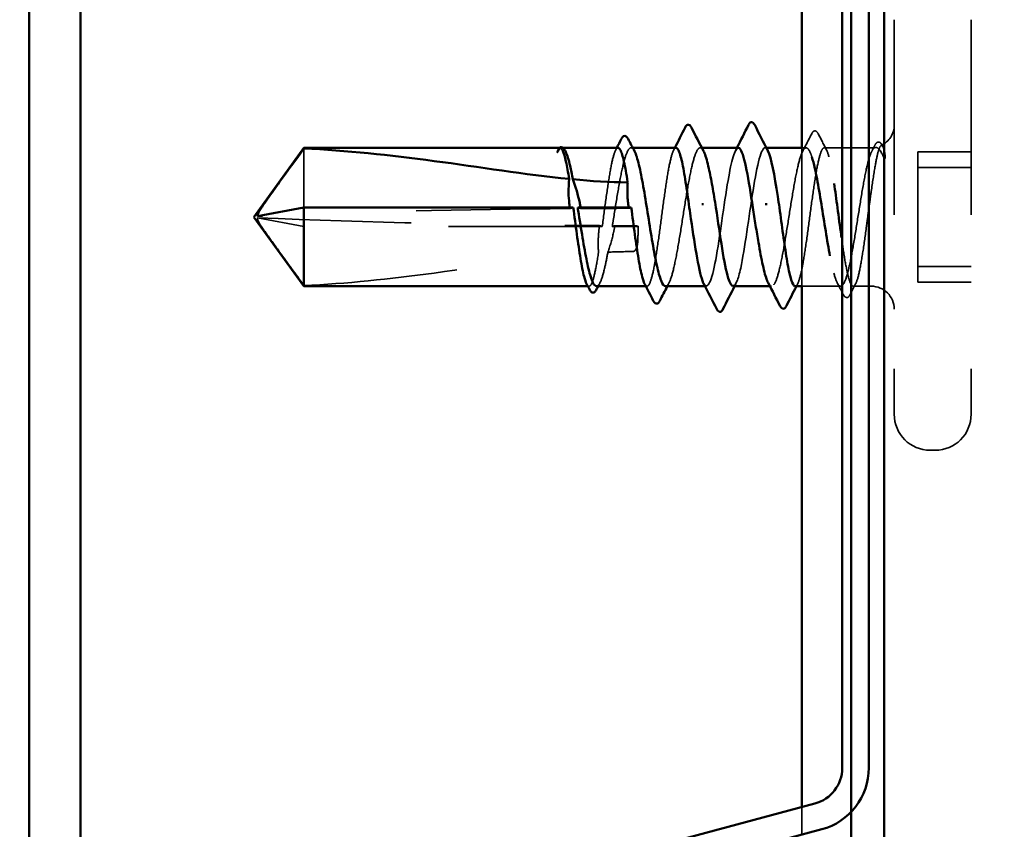
# Model space of a CAD drawing. Units: inches. Extents: x 0.6 to 33.4, y 0.6 to 21.4.
# Drawn here: x 15.2 to 15.9, y 8.1 to 8.6 of the extents above; entities that cross this region are included whole.
import ezdxf

# ---------------------------------------------------------------- set-up
doc = ezdxf.new("R2010")
doc.units = ezdxf.units.IN
doc.header["$LTSCALE"] = 2
doc.header["$MEASUREMENT"] = 0
doc.linetypes.add('DASHED', pattern=[0.2067, 0.1654, -0.0413])
for name, color, linetype, lineweight in [('Hidden (ANSI)', 7, 'DASHED', 35), ('Symbol (ANSI)', 7, 'Continuous', 25), ('Visible (ANSI)', 7, 'Continuous', 50)]:
    doc.layers.add(name, color=color, linetype=linetype, lineweight=lineweight)
doc.styles.add('Note Text (ANSI)', font='tahoma.ttf')
doc.dimstyles.new('Default (ANSI)$7', dxfattribs={"dimscale": 2, "dimtxt": 0.12, "dimasz": 0.098425, "dimexe": 0.125, "dimexo": 0.0625, "dimgap": 0.031496, "dimtad": 0, "dimtih": 1, "dimtoh": 1, "dimrnd": 1e-08, "dimzin": 4, "dimdsep": 46, "dimtxsty": 'Note Text (ANSI)', "dimcen": 0.09, "dimdle": 0.393701, "dimclrd": 256, "dimclre": 256, "dimclrt": 256, "dimadec": 0, "dimazin": 1, "dimtfac": 1, "dimtofl": 0, "dimtmove": 0, "dimatfit": 3, "dimfxl": 1, "dimtolj": 1, "dimtzin": 4, "dimlwd": -1, "dimlwe": -1, "dimarcsym": 0})

msp = doc.modelspace()

# ---------------------------------------------------------------- linework, layer by layer
at = {"layer": 'Hidden (ANSI)', "ltscale": 0.383859}
for p, q in [((15.796352, 8.604956), (15.796352, 8.34829)), ((15.846352, 8.604956), (15.846352, 8.34829))]:
    msp.add_line(p, q, dxfattribs=at)
at = {"layer": 'Hidden (ANSI)', "ltscale": 0.055243}
msp.add_line((15.412352, 8.521161), (15.412352, 8.482726), dxfattribs=at)
at = {"layer": 'Hidden (ANSI)', "ltscale": 0.000590065}
msp.add_line((15.580929, 8.521623), (15.580205, 8.521623), dxfattribs=at)
at = {"layer": 'Hidden (ANSI)', "ltscale": 0.000951515}
msp.add_line((15.626251, 8.521623), (15.625147, 8.521623), dxfattribs=at)
at = {"layer": 'Hidden (ANSI)', "ltscale": 0.000951449}
msp.add_line((15.671193, 8.521623), (15.670089, 8.521623), dxfattribs=at)
at = {"layer": 'Hidden (ANSI)', "ltscale": 0.000794323}
for p, q in [((15.713186, 8.521623), (15.712247, 8.521623)), ((15.674247, 8.431623), (15.673308, 8.431623))]:
    msp.add_line(p, q, dxfattribs=at)
at = {"layer": 'Hidden (ANSI)', "color": 5, "ltscale": 0.085611, "true_color": 0x0000ff}
msp.add_line((15.736285, 8.431623), (15.736285, 8.521623), dxfattribs=at)
at = {"layer": 'Hidden (ANSI)', "ltscale": 0.002435}
msp.add_line((15.739032, 8.521623), (15.73637, 8.521623), dxfattribs=at)
at = {"layer": 'Hidden (ANSI)', "ltscale": 0.029}
msp.add_line((15.781352, 8.521623), (15.750795, 8.521623), dxfattribs=at)
at = {"layer": 'Hidden (ANSI)', "ltscale": 0.032915}
for p, q in [((15.846352, 8.51905), (15.811685, 8.51905)), ((15.846352, 8.508833), (15.811685, 8.508833)), ((15.846352, 8.444413), (15.811685, 8.444413)), ((15.846352, 8.434196), (15.811685, 8.434196))]:
    msp.add_line(p, q, dxfattribs=at)
at = {"layer": 'Hidden (ANSI)', "ltscale": 0.071644}
for p, q in [((15.811685, 8.51905), (15.811685, 8.444413)), ((15.811685, 8.444413), (15.811685, 8.434196))]:
    msp.add_line(p, q, dxfattribs=at)
at = {"layer": 'Hidden (ANSI)', "ltscale": 0.048934}
msp.add_line((15.412352, 8.47052), (15.382105, 8.476171), dxfattribs=at)
at = {"layer": 'Hidden (ANSI)', "ltscale": 0.184732}
msp.add_line((15.606432, 8.47052), (15.412352, 8.47052), dxfattribs=at)
at = {"layer": 'Hidden (ANSI)', "ltscale": 0.015849}
msp.add_line((15.629685, 8.47052), (15.612938, 8.47052), dxfattribs=at)
at = {"layer": 'Hidden (ANSI)', "ltscale": 0.000648925}
msp.add_line((15.597818, 8.431623), (15.597031, 8.431623), dxfattribs=at)
at = {"layer": 'Hidden (ANSI)', "ltscale": 0.000648906}
msp.add_line((15.635542, 8.431623), (15.634756, 8.431623), dxfattribs=at)
at = {"layer": 'Hidden (ANSI)', "ltscale": 0.000951452}
msp.add_line((15.71656, 8.431623), (15.715456, 8.431623), dxfattribs=at)
at = {"layer": 'Hidden (ANSI)', "ltscale": 0.023836}
msp.add_line((15.761503, 8.431623), (15.73637, 8.431623), dxfattribs=at)
at = {"layer": 'Hidden (ANSI)', "ltscale": 0.011037}
msp.add_line((15.781352, 8.431623), (15.769657, 8.431623), dxfattribs=at)
at = {"layer": 'Hidden (ANSI)', "ltscale": 0.003074}
msp.add_line((15.823018, 8.324956), (15.819685, 8.324956), dxfattribs=at)
at = {"layer": 'Hidden (ANSI)', "color": 5, "ltscale": 0.01699, "true_color": 0x0000ff}
msp.add_line((15.736285, 8.074932), (15.736285, 8.092877), dxfattribs=at)
at = {"layer": 'Hidden (ANSI)', "ltscale": 0.015993}
msp.add_arc((15.781352, 8.536623), 0.015, 295.454296, 0, dxfattribs=at)
at = {"layer": 'Hidden (ANSI)', "ltscale": 0.002532}
msp.add_arc((15.781352, 8.536623), 0.015, 270, 280.554792, dxfattribs=at)
at = {"layer": 'Hidden (ANSI)', "ltscale": 0.022339}
msp.add_arc((15.781352, 8.416623), 0.015, 0, 90, dxfattribs=at)
at = {"layer": 'Hidden (ANSI)', "ltscale": 0.034805}
for centre, start, end in [((15.819685, 8.34829), 180, 270), ((15.823018, 8.34829), 270, 0)]:
    msp.add_arc(centre, 0.023333, start, end, dxfattribs=at)
at = {"layer": 'Hidden (ANSI)', "ltscale": 0.19729}
msp.add_ellipse((15.626352, 8.374145), major_axis=(-0.797296, 0), ratio=0.1356194, start_param=4.7637777, end_param=5.0237392, dxfattribs=at)
at = {"layer": 'Hidden (ANSI)', "ltscale": 0.029591}
msp.add_ellipse((15.626352, 8.374145), major_axis=(-0.797296, 0), ratio=0.1356194, start_param=4.7157888, end_param=4.7548921, dxfattribs=at)
at = {"layer": 'Hidden (ANSI)', "ltscale": 0.215624}
msp.add_ellipse((15.626352, 8.579101), major_axis=(0.797296, 0), ratio=0.1356194, start_param=4.4010388, end_param=4.6851472, dxfattribs=at)
at = {"layer": 'Hidden (ANSI)', "ltscale": 0.011062}
msp.add_ellipse((15.626352, 8.579101), major_axis=(0.797296, 0), ratio=0.1356194, start_param=4.6976886, end_param=4.712389, dxfattribs=at)
at = {"layer": 'Hidden (ANSI)', "ltscale": 0.004886}
msp.add_ellipse((15.626352, 8.47052), major_axis=(0.003333, 0), ratio=0.1356194, start_param=0, end_param=1.5707963, dxfattribs=at)
at = {"layer": 'Hidden (ANSI)', "ltscale": 0.012054}
msp.add_open_spline([(15.73681, 8.51947), (15.738772, 8.523243), (15.740718, 8.527025), (15.742654, 8.530812)], degree=3, dxfattribs=at)
at = {"layer": 'Hidden (ANSI)', "ltscale": 0.02516}
msp.add_open_spline([(15.742654, 8.530812), (15.743083, 8.531651), (15.743518, 8.532262), (15.745208, 8.533002), (15.746242, 8.532117), (15.746928, 8.530765)], degree=3, knots=[0, 0, 0, 0, 0.03891106, 0.03891106, 0.10070185, 0.10070185, 0.10070185, 0.10070185], dxfattribs=at)
at = {"layer": 'Hidden (ANSI)', "ltscale": 0.011328}
msp.add_open_spline([(15.746928, 8.530765), (15.748736, 8.527197), (15.75055, 8.523632), (15.752376, 8.520073)], degree=3, dxfattribs=at)
at = {"layer": 'Hidden (ANSI)', "ltscale": 0.025098}
msp.add_open_spline([(15.783753, 8.523331), (15.784174, 8.524146), (15.784602, 8.524748), (15.785718, 8.525458), (15.786472, 8.525455), (15.787597, 8.524734), (15.788035, 8.524111), (15.788469, 8.523261)], degree=3, knots=[0, 0, 0, 0, 0.03357611, 0.03357611, 0.06631349, 0.06631349, 0.10064504, 0.10064504, 0.10064504, 0.10064504], dxfattribs=at)
at = {"layer": 'Hidden (ANSI)', "ltscale": 0.027665}
msp.add_open_spline([(15.578669, 8.521572), (15.578053, 8.521352), (15.577616, 8.520479), (15.577257, 8.519533), (15.577167, 8.519214), (15.577119, 8.518925), (15.577099, 8.518802), (15.57711, 8.518687), (15.577116, 8.51866), (15.577132, 8.518635), (15.577138, 8.51863), (15.577147, 8.518625), (15.57715, 8.518624), (15.577155, 8.518622), (15.577157, 8.518622), (15.577162, 8.518622), (15.577164, 8.518622), (15.577169, 8.518622), (15.577172, 8.518622), (15.577178, 8.518623), (15.577182, 8.518624), (15.577193, 8.518628), (15.577201, 8.518632), (15.577231, 8.51865), (15.577255, 8.518672), (15.577375, 8.518792), (15.577514, 8.518995), (15.57814, 8.519946), (15.578935, 8.521294), (15.579864, 8.521572)], degree=3, knots=[0, 0, 0, 0, 0.05324478, 0.05324478, 0.08254833, 0.08254833, 0.0885075, 0.0885075, 0.09033429, 0.09033429, 0.09100628, 0.09100628, 0.09122351, 0.09122351, 0.09136119, 0.09136119, 0.09148192, 0.09148192, 0.09162609, 0.09162609, 0.09187773, 0.09187773, 0.09248821, 0.09248821, 0.09463816, 0.09463816, 0.10624, 0.10624, 0.14040995, 0.14040995, 0.14040995, 0.14040995], dxfattribs=at)
at = {"layer": 'Hidden (ANSI)', "ltscale": 0.002696}
msp.add_open_spline([(15.578049, 8.521092), (15.578215, 8.521293), (15.578393, 8.521474), (15.578583, 8.521623)], degree=3, dxfattribs=at)
at = {"layer": 'Hidden (ANSI)', "ltscale": 0.001958}
msp.add_open_spline([(15.578955, 8.521623), (15.57886, 8.521623), (15.578765, 8.521606), (15.578669, 8.521572)], degree=3, dxfattribs=at)
at = {"layer": 'Hidden (ANSI)', "ltscale": 0.015444}
msp.add_open_spline([(15.579864, 8.521572), (15.580721, 8.521829), (15.581571, 8.521115), (15.582427, 8.51947)], degree=3, dxfattribs=at)
at = {"layer": 'Hidden (ANSI)', "ltscale": 0.073696}
msp.add_open_spline([(15.61668, 8.521623), (15.616401, 8.521623), (15.616122, 8.521478), (15.615054, 8.520365), (15.614273, 8.518397), (15.612695, 8.512396), (15.611914, 8.508421), (15.610336, 8.498977), (15.609555, 8.4936), (15.607986, 8.482211), (15.607212, 8.476316), (15.606432, 8.47052)], degree=3, knots=[1.33925958, 1.33925958, 1.33925958, 1.33925958, 1.3634415, 1.3634415, 1.43161357, 1.43161357, 1.49978565, 1.49978565, 1.56795772, 1.56795772, 1.63542352, 1.63542352, 1.63542352, 1.63542352], dxfattribs=at)
at = {"layer": 'Hidden (ANSI)', "ltscale": 0.087445}
msp.add_open_spline([(15.612938, 8.47052), (15.613195, 8.472119), (15.613452, 8.473731), (15.614652, 8.481281), (15.615586, 8.487187), (15.617473, 8.498268), (15.618407, 8.503335), (15.620293, 8.511934), (15.621227, 8.515383), (15.623113, 8.520181), (15.624047, 8.521483), (15.625786, 8.521722), (15.626575, 8.520996), (15.627369, 8.51947)], degree=3, knots=[0.80534074, 0.80534074, 0.80534074, 0.80534074, 0.82408308, 0.82408308, 0.89275667, 0.89275667, 0.96143026, 0.96143026, 1.03010385, 1.03010385, 1.09877744, 1.09877744, 1.15670478, 1.15670478, 1.15670478, 1.15670478], dxfattribs=at)
at = {"layer": 'Hidden (ANSI)', "ltscale": 0.001558}
for points in [[(15.615099, 8.520073), (15.615364, 8.52059), (15.615629, 8.521106), (15.615893, 8.521623)], [(15.652824, 8.520073), (15.653089, 8.52059), (15.653353, 8.521106), (15.653618, 8.521623)], [(15.733513, 8.433173), (15.733248, 8.432656), (15.732984, 8.43214), (15.732719, 8.431623)]]:
    msp.add_open_spline(points, degree=3, dxfattribs=at)
at = {"layer": 'Hidden (ANSI)', "ltscale": 0.147108}
msp.add_open_spline([(15.654404, 8.521623), (15.654131, 8.521623), (15.653858, 8.521483), (15.652795, 8.520397), (15.652013, 8.518445), (15.650436, 8.512472), (15.649654, 8.508509), (15.648077, 8.499085), (15.647296, 8.493715), (15.645718, 8.482275), (15.644937, 8.476316), (15.643359, 8.464603), (15.642578, 8.458964), (15.641001, 8.448764), (15.640219, 8.444302), (15.638642, 8.437169), (15.637861, 8.434566), (15.636283, 8.431586), (15.635502, 8.431238), (15.634462, 8.43231), (15.634212, 8.432685), (15.633962, 8.433173)], degree=3, knots=[0.24897924, 0.24897924, 0.24897924, 0.24897924, 0.2726883, 0.2726883, 0.34086037, 0.34086037, 0.40903245, 0.40903245, 0.47720452, 0.47720452, 0.5453766, 0.5453766, 0.61354867, 0.61354867, 0.68172075, 0.68172075, 0.74989282, 0.74989282, 0.8180649, 0.8180649, 0.83975861, 0.83975861, 0.83975861, 0.83975861], dxfattribs=at)
at = {"layer": 'Hidden (ANSI)', "ltscale": 0.149704}
msp.add_open_spline([(15.647618, 8.431623), (15.648539, 8.431623), (15.649452, 8.432743), (15.651317, 8.437152), (15.652251, 8.440448), (15.654138, 8.448791), (15.655072, 8.453756), (15.656958, 8.464701), (15.657892, 8.470573), (15.659778, 8.482441), (15.660713, 8.488319), (15.662599, 8.499288), (15.663533, 8.50427), (15.665419, 8.512656), (15.666353, 8.515978), (15.66824, 8.520495), (15.669174, 8.521646), (15.670851, 8.521605), (15.671579, 8.520877), (15.672311, 8.51947)], degree=3, knots=[1.64973161, 1.64973161, 1.64973161, 1.64973161, 1.71683975, 1.71683975, 1.78551334, 1.78551334, 1.85418693, 1.85418693, 1.92286052, 1.92286052, 1.99153411, 1.99153411, 2.0602077, 2.0602077, 2.12888129, 2.12888129, 2.19755488, 2.19755488, 2.25100261, 2.25100261, 2.25100261, 2.25100261], dxfattribs=at)
at = {"layer": 'Hidden (ANSI)', "ltscale": 0.147974}
msp.add_open_spline([(15.694913, 8.521544), (15.692693, 8.521345), (15.690473, 8.513341), (15.688252, 8.500458), (15.685569, 8.484889), (15.682886, 8.463277), (15.680202, 8.448839), (15.677588, 8.434769), (15.674973, 8.428465), (15.672358, 8.433467)], degree=3, knots=[1.4347577, 1.4347577, 1.4347577, 1.4347577, 2.4473536, 2.4473536, 2.4473536, 3.6710304, 3.6710304, 3.6710304, 4.8634202, 4.8634202, 4.8634202, 4.8634202], dxfattribs=at)
at = {"layer": 'Hidden (ANSI)', "ltscale": 0.147976}
msp.add_open_spline([(15.69158, 8.431856), (15.693204, 8.431938), (15.694828, 8.435914), (15.696452, 8.443408), (15.699135, 8.455791), (15.701818, 8.47692), (15.704501, 8.493873), (15.707185, 8.510826), (15.709868, 8.522424), (15.712551, 8.521575), (15.713079, 8.521408), (15.713607, 8.520761), (15.714135, 8.519696)], degree=3, knots=[-4.5763504, -4.5763504, -4.5763504, -4.5763504, -3.8358317, -3.8358317, -3.8358317, -2.6121549, -2.6121549, -2.6121549, -1.388478, -1.388478, -1.388478, -1.1476879, -1.1476879, -1.1476879, -1.1476879], dxfattribs=at)
at = {"layer": 'Hidden (ANSI)', "ltscale": 0.001873}
for points in [[(15.693025, 8.519782), (15.693342, 8.520395), (15.693658, 8.521009), (15.693974, 8.521623)], [(15.693469, 8.433465), (15.693152, 8.432851), (15.692835, 8.432237), (15.692519, 8.431623)]]:
    msp.add_open_spline(points, degree=3, dxfattribs=at)
at = {"layer": 'Hidden (ANSI)', "ltscale": 0.172455}
msp.add_open_spline([(15.742782, 8.515579), (15.742477, 8.516538), (15.742172, 8.517392), (15.740923, 8.520426), (15.739989, 8.521611), (15.738103, 8.521635), (15.737169, 8.520473), (15.735282, 8.515936), (15.734348, 8.512605), (15.732462, 8.504204), (15.731528, 8.499215), (15.729642, 8.488239), (15.728708, 8.482358), (15.726821, 8.470491), (15.725887, 8.46462), (15.724001, 8.453684), (15.723067, 8.448725), (15.72118, 8.440398), (15.720246, 8.437111), (15.71836, 8.432671), (15.717426, 8.431561), (15.715766, 8.431675), (15.715054, 8.432402), (15.714339, 8.433777)], degree=3, knots=[0.93915976, 0.93915976, 0.93915976, 0.93915976, 0.96143026, 0.96143026, 1.03010385, 1.03010385, 1.09877744, 1.09877744, 1.16745103, 1.16745103, 1.23612462, 1.23612462, 1.30479821, 1.30479821, 1.3734718, 1.3734718, 1.44214539, 1.44214539, 1.51081898, 1.51081898, 1.57949257, 1.57949257, 1.63172066, 1.63172066, 1.63172066, 1.63172066], dxfattribs=at)
at = {"layer": 'Hidden (ANSI)', "ltscale": 0.181797}
msp.add_open_spline([(15.731933, 8.431623), (15.732448, 8.431623), (15.732962, 8.43212), (15.734268, 8.434613), (15.735049, 8.43723), (15.736627, 8.444389), (15.737408, 8.448861), (15.738986, 8.459078), (15.739767, 8.464723), (15.741344, 8.476439), (15.742126, 8.482397), (15.743703, 8.493829), (15.744484, 8.499192), (15.746062, 8.508597), (15.746843, 8.512548), (15.748421, 8.518493), (15.749202, 8.52043), (15.75078, 8.52201), (15.751561, 8.521637), (15.753138, 8.51861), (15.75392, 8.515985), (15.755497, 8.508813), (15.756278, 8.504336), (15.757109, 8.498953), (15.757151, 8.49868), (15.757193, 8.498405)], degree=3, knots=[0.29616093, 0.29616093, 0.29616093, 0.29616093, 0.34086037, 0.34086037, 0.40903245, 0.40903245, 0.47720452, 0.47720452, 0.5453766, 0.5453766, 0.61354867, 0.61354867, 0.68172075, 0.68172075, 0.74989282, 0.74989282, 0.8180649, 0.8180649, 0.88623697, 0.88623697, 0.95440905, 0.95440905, 1.02258112, 1.02258112, 1.02619994, 1.02619994, 1.02619994, 1.02619994], dxfattribs=at)
at = {"layer": 'Hidden (ANSI)', "ltscale": 0.162556}
msp.add_open_spline([(15.781352, 8.518634), (15.780409, 8.516507), (15.779475, 8.513305), (15.777588, 8.505122), (15.776654, 8.500221), (15.774768, 8.489364), (15.773834, 8.483514), (15.771947, 8.47165), (15.771013, 8.46575), (15.769127, 8.454699), (15.768193, 8.449655), (15.766307, 8.441113), (15.765373, 8.437699), (15.763486, 8.432977), (15.762552, 8.431716), (15.760666, 8.43154), (15.759732, 8.432626), (15.757846, 8.437022), (15.756911, 8.440288), (15.755491, 8.446534), (15.755016, 8.448837), (15.754541, 8.451309)], degree=3, knots=[0, 0, 0, 0, 0.06867359, 0.06867359, 0.13734718, 0.13734718, 0.20602077, 0.20602077, 0.27469436, 0.27469436, 0.34336795, 0.34336795, 0.41204154, 0.41204154, 0.48071513, 0.48071513, 0.54938872, 0.54938872, 0.61806231, 0.61806231, 0.65282706, 0.65282706, 0.65282706, 0.65282706], dxfattribs=at)
at = {"layer": 'Hidden (ANSI)', "ltscale": 0.074323}
msp.add_open_spline([(15.781352, 8.493187), (15.782202, 8.499109), (15.783007, 8.504496), (15.784471, 8.512976), (15.785122, 8.516203), (15.786406, 8.521008), (15.787027, 8.522494), (15.788086, 8.523334), (15.788528, 8.523107), (15.789348, 8.521572), (15.789726, 8.520366), (15.790094, 8.518718)], degree=3, knots=[0, 0, 0, 0, 0.07343798, 0.07343798, 0.13729124, 0.13729124, 0.20295255, 0.20295255, 0.25294519, 0.25294519, 0.29854034, 0.29854034, 0.29854034, 0.29854034], dxfattribs=at)
at = {"layer": 'Hidden (ANSI)', "ltscale": 0.044587}
msp.add_open_spline([(15.789854, 8.51486), (15.788663, 8.517322), (15.787145, 8.52042), (15.784689, 8.522076), (15.783889, 8.522038), (15.782507, 8.520832), (15.781923, 8.519921), (15.781352, 8.518634)], degree=3, knots=[0, 0, 0, 0, 0.0620118, 0.0620118, 0.09444296, 0.09444296, 0.11964894, 0.11964894, 0.11964894, 0.11964894], dxfattribs=at)
at = {"layer": 'Hidden (ANSI)', "ltscale": 0.004037}
msp.add_open_spline([(15.781755, 8.519475), (15.782423, 8.52076), (15.783089, 8.522045), (15.783753, 8.523331)], degree=3, dxfattribs=at)
at = {"layer": 'Hidden (ANSI)', "ltscale": 0.001003}
msp.add_open_spline([(15.788469, 8.523261), (15.788644, 8.522917), (15.78882, 8.522573), (15.788996, 8.52223)], degree=3, dxfattribs=at)
at = {"layer": 'Hidden (ANSI)', "ltscale": 0.008258}
msp.add_open_spline([(15.790094, 8.518718), (15.790204, 8.518222), (15.79029, 8.517658), (15.790396, 8.51645), (15.790408, 8.515893), (15.790373, 8.515238), (15.790353, 8.515046), (15.790306, 8.514814), (15.790281, 8.514711), (15.790234, 8.514622), (15.790224, 8.514606), (15.790206, 8.514582), (15.790198, 8.514574), (15.790183, 8.51456), (15.790176, 8.514556), (15.790162, 8.514548), (15.790155, 8.514545), (15.790138, 8.514541), (15.790129, 8.51454), (15.790104, 8.514542), (15.790088, 8.514548), (15.790037, 8.514575), (15.790002, 8.514615), (15.789928, 8.514716), (15.789887, 8.514792), (15.789854, 8.51486)], degree=3, knots=[0, 0, 0, 0, 0.013743764, 0.013743764, 0.027191762, 0.027191762, 0.033937715, 0.033937715, 0.037573593, 0.037573593, 0.038301792, 0.038301792, 0.03872796, 0.03872796, 0.039051446, 0.039051446, 0.039381816, 0.039381816, 0.039869374, 0.039869374, 0.040905478, 0.040905478, 0.044056042, 0.044056042, 0.048830608, 0.048830608, 0.048830608, 0.048830608], dxfattribs=at)
at = {"layer": 'Hidden (ANSI)', "ltscale": 0.139221}
msp.add_open_spline([(15.762005, 8.463489), (15.762719, 8.458369), (15.763428, 8.453564), (15.764932, 8.444605), (15.765714, 8.440661), (15.767291, 8.434729), (15.768072, 8.4328), (15.76965, 8.431237), (15.770431, 8.431617), (15.772009, 8.434659), (15.77279, 8.437292), (15.774368, 8.444476), (15.775149, 8.448959), (15.776726, 8.459192), (15.777508, 8.464842), (15.778806, 8.474491), (15.779314, 8.478328), (15.780334, 8.485915), (15.780842, 8.489634), (15.781352, 8.493187)], degree=3, knots=[1.165266, 1.165266, 1.165266, 1.165266, 1.22709735, 1.22709735, 1.29526942, 1.29526942, 1.3634415, 1.3634415, 1.43161357, 1.43161357, 1.49978565, 1.49978565, 1.56795772, 1.56795772, 1.6361298, 1.6361298, 1.68020188, 1.68020188, 1.72427397, 1.72427397, 1.72427397, 1.72427397], dxfattribs=at)
at = {"layer": 'Hidden (ANSI)', "ltscale": 0.000478589}
msp.add_open_spline([(15.585398, 8.482131), (15.585368, 8.482329), (15.585338, 8.482528), (15.585309, 8.482726)], degree=3, dxfattribs=at)
at = {"layer": 'Hidden (ANSI)', "ltscale": 0.004561}
msp.add_open_spline([(15.58757, 8.482726), (15.586846, 8.482528), (15.586122, 8.482329), (15.585398, 8.482131)], degree=3, dxfattribs=at)
at = {"layer": 'Hidden (ANSI)', "ltscale": 0.004208}
msp.add_open_spline([(15.592474, 8.482176), (15.591805, 8.48236), (15.591136, 8.482543), (15.590467, 8.482726)], degree=3, dxfattribs=at)
at = {"layer": 'Hidden (ANSI)', "ltscale": 0.000436939}
msp.add_open_spline([(15.592378, 8.482726), (15.592381, 8.482709), (15.592384, 8.482692), (15.592416, 8.482509), (15.592446, 8.482343), (15.592474, 8.482176)], degree=3, knots=[0.0827892663, 0.0827892663, 0.0827892663, 0.0827892663, 0.0829843701, 0.0829843701, 0.0849018611, 0.0849018611, 0.0849018611, 0.0849018611], dxfattribs=at)
at = {"layer": 'Hidden (ANSI)', "ltscale": 0.000339511}
msp.add_open_spline([(15.623641, 8.482273), (15.623619, 8.482424), (15.623598, 8.482575), (15.623576, 8.482726)], degree=3, dxfattribs=at)
at = {"layer": 'Hidden (ANSI)', "ltscale": 0.003447}
msp.add_open_spline([(15.625294, 8.482726), (15.624743, 8.482575), (15.624192, 8.482424), (15.623641, 8.482273)], degree=3, dxfattribs=at)
at = {"layer": 'Hidden (ANSI)', "ltscale": 0.051085}
msp.add_open_spline([(15.412352, 8.432085), (15.406958, 8.439519), (15.401761, 8.44668), (15.393916, 8.457535), (15.391321, 8.461127), (15.387469, 8.466554), (15.386214, 8.46833), (15.384392, 8.471055), (15.383801, 8.471957), (15.382985, 8.473388), (15.382726, 8.473873), (15.382291, 8.474925), (15.382105, 8.475487), (15.382105, 8.476171)], degree=3, knots=[1.77134916, 1.77134916, 1.77134916, 1.77134916, 1.89351624, 1.89351624, 1.95663345, 1.95663345, 1.98819206, 1.98819206, 2.00397136, 2.00397136, 2.01186101, 2.01186101, 2.01975066, 2.01975066, 2.01975066, 2.01975066], dxfattribs=at)
at = {"layer": 'Hidden (ANSI)', "ltscale": 0.016846}
msp.add_open_spline([(15.604635, 8.471012), (15.60457, 8.470577), (15.604509, 8.47014), (15.604328, 8.468771), (15.604221, 8.467837), (15.603925, 8.464779), (15.603808, 8.462663), (15.603746, 8.458147), (15.603823, 8.455784), (15.603998, 8.453433)], degree=3, knots=[0.000086797, 0.000086797, 0.000086797, 0.000086797, 0.005173115, 0.005173115, 0.016027251, 0.016027251, 0.040627788, 0.040627788, 0.068135853, 0.068135853, 0.068135853, 0.068135853], dxfattribs=at)
at = {"layer": 'Hidden (ANSI)', "ltscale": 0.003757}
msp.add_open_spline([(15.606432, 8.47052), (15.605972, 8.470646), (15.605513, 8.470772), (15.604914, 8.470936), (15.604774, 8.470974), (15.604635, 8.471012)], degree=3, knots=[0.02280325, 0.02280325, 0.02280325, 0.02280325, 0.034640982, 0.034640982, 0.038232661, 0.038232661, 0.038232661, 0.038232661], dxfattribs=at)
at = {"layer": 'Hidden (ANSI)', "ltscale": 0.017039}
msp.add_open_spline([(15.610099, 8.453758), (15.611609, 8.458214), (15.612822, 8.462407), (15.613966, 8.467505), (15.614178, 8.468525), (15.614463, 8.470027), (15.614549, 8.470505), (15.614632, 8.470984)], degree=3, knots=[0.043174456, 0.043174456, 0.043174456, 0.043174456, 0.103970357, 0.103970357, 0.119122684, 0.119122684, 0.126187124, 0.126187124, 0.126187124, 0.126187124], dxfattribs=at)
at = {"layer": 'Hidden (ANSI)', "ltscale": 0.003534}
msp.add_open_spline([(15.614632, 8.470984), (15.614527, 8.470955), (15.614422, 8.470927), (15.613858, 8.470772), (15.613398, 8.470646), (15.612938, 8.47052)], degree=3, knots=[0.031940745, 0.031940745, 0.031940745, 0.031940745, 0.034640982, 0.034640982, 0.046478713, 0.046478713, 0.046478713, 0.046478713], dxfattribs=at)
at = {"layer": 'Hidden (ANSI)', "ltscale": 0.017627}
msp.add_open_spline([(15.626352, 8.454133), (15.626534, 8.454133), (15.626708, 8.454167), (15.627038, 8.454287), (15.627192, 8.454374), (15.627622, 8.454685), (15.62786, 8.454966), (15.629411, 8.457259), (15.629472, 8.459752), (15.629717, 8.465058), (15.629685, 8.467877), (15.629685, 8.47052)], degree=3, knots=[-0.069333988, -0.069333988, -0.069333988, -0.069333988, -0.067250493, -0.067250493, -0.065166998, -0.065166998, -0.061000009, -0.061000009, -0.030500005, -0.030500005, 0, 0, 0, 0], dxfattribs=at)
at = {"layer": 'Hidden (ANSI)', "ltscale": 0.044934}
msp.add_open_spline([(15.602676, 8.431623), (15.603535, 8.431623), (15.604388, 8.432597), (15.606191, 8.436589), (15.607125, 8.439755), (15.608748, 8.446742), (15.609422, 8.450091), (15.610099, 8.453758)], degree=3, knots=[0.55542503, 0.55542503, 0.55542503, 0.55542503, 0.61806231, 0.61806231, 0.6867359, 0.6867359, 0.73620652, 0.73620652, 0.73620652, 0.73620652], dxfattribs=at)
at = {"layer": 'Hidden (ANSI)', "ltscale": 0.015385}
msp.add_open_spline([(15.610099, 8.453758), (15.615557, 8.454006), (15.620977, 8.454133), (15.626352, 8.454133)], degree=3, dxfattribs=at)
at = {"layer": 'Hidden (ANSI)', "ltscale": 0.186592}
msp.add_open_spline([(15.412352, 8.432085), (15.439716, 8.433218), (15.468308, 8.436354), (15.533038, 8.444997), (15.56923, 8.451314), (15.603998, 8.453433)], degree=3, knots=[3.50164596, 3.50164596, 3.50164596, 3.50164596, 3.81337749, 3.81337749, 4.20286983, 4.20286983, 4.20286983, 4.20286983], dxfattribs=at)
at = {"layer": 'Hidden (ANSI)', "ltscale": 0.055786}
msp.add_open_spline([(15.603998, 8.453433), (15.603226, 8.448477), (15.602462, 8.44414), (15.600901, 8.437108), (15.60012, 8.43452), (15.598542, 8.431571), (15.597761, 8.431239), (15.596727, 8.432327), (15.596482, 8.432696), (15.596237, 8.433173)], degree=3, knots=[1.70575632, 1.70575632, 1.70575632, 1.70575632, 1.77247395, 1.77247395, 1.84064602, 1.84064602, 1.90881809, 1.90881809, 1.93003905, 1.93003905, 1.93003905, 1.93003905], dxfattribs=at)
at = {"layer": 'Hidden (ANSI)', "ltscale": 0.002211}
for points in [[(15.604898, 8.433777), (15.604525, 8.433059), (15.604152, 8.432341), (15.60378, 8.431623)], [(15.64984, 8.433777), (15.649467, 8.433059), (15.649094, 8.432341), (15.648722, 8.431623)]]:
    msp.add_open_spline(points, degree=3, dxfattribs=at)
at = {"layer": 'Hidden (ANSI)', "ltscale": 0.008056}
msp.add_open_spline([(15.763211, 8.426169), (15.761907, 8.428708), (15.760598, 8.431245), (15.759281, 8.433777)], degree=3, dxfattribs=at)
at = {"layer": 'Hidden (ANSI)', "ltscale": 0.007328}
msp.add_open_spline([(15.771238, 8.433173), (15.770051, 8.43086), (15.76887, 8.428544), (15.767691, 8.426227)], degree=3, dxfattribs=at)
at = {"layer": 'Hidden (ANSI)', "ltscale": 0.025126}
msp.add_open_spline([(15.767691, 8.426227), (15.76727, 8.425399), (15.766846, 8.424794), (15.765204, 8.423823), (15.763971, 8.424689), (15.763211, 8.426169)], degree=3, knots=[0, 0, 0, 0, 0.03565735, 0.03565735, 0.10049439, 0.10049439, 0.10049439, 0.10049439], dxfattribs=at)
at = {"layer": 'Visible (ANSI)', "color": 5, "true_color": 0x0000ff}
for p, q in [((15.768352, 3.961623), (15.768352, 21.02047)), ((15.789685, 21.02047), (15.789685, 3.961623)), ((15.736285, 8.521623), (15.736285, 8.81837)), ((15.736285, 8.092877), (15.736285, 8.431623))]:
    msp.add_line(p, q, dxfattribs=at)
at = {"layer": 'Visible (ANSI)', "color": 1, "true_color": 0xff0000}
for p, q in [((15.233685, 6.515623), (15.233685, 10.63229)), ((15.267018, 6.515623), (15.267018, 10.63229))]:
    msp.add_line(p, q, dxfattribs=at)
at = {"layer": 'Visible (ANSI)', "color": 96, "true_color": 0x008000}
for p, q in [((15.762485, 8.792933), (15.762485, 8.118313)), ((15.779818, 8.118313), (15.779818, 8.792933)), ((15.744697, 8.095131), (15.34138, 7.987062)), ((15.345866, 7.970319), (15.749183, 8.078388))]:
    msp.add_line(p, q, dxfattribs=at)
at = {"layer": 'Visible (ANSI)'}
for p, q in [((15.379685, 8.476623), (15.412352, 8.521623)), ((15.412352, 8.521623), (15.412352, 8.521161)), ((15.578955, 8.521623), (15.412352, 8.521623)), ((15.61668, 8.521623), (15.580929, 8.521623)), ((15.582203, 8.519899), (15.582427, 8.51947)), ((15.654404, 8.521623), (15.626251, 8.521623)), ((15.694913, 8.521623), (15.671193, 8.521623)), ((15.73637, 8.521623), (15.713186, 8.521623)), ((15.412352, 8.482726), (15.382105, 8.477075)), ((15.58757, 8.482726), (15.412352, 8.482726)), ((15.412352, 8.482726), (15.412352, 8.431623)), ((15.625294, 8.482726), (15.590467, 8.482726)), ((15.379685, 8.476623), (15.412352, 8.431623)), ((15.597031, 8.431623), (15.412352, 8.431623)), ((15.634756, 8.431623), (15.602676, 8.431623)), ((15.673308, 8.431623), (15.647618, 8.431623)), ((15.715456, 8.431623), (15.69158, 8.431623)), ((15.73637, 8.431623), (15.731933, 8.431623))]:
    msp.add_line(p, q, dxfattribs=at)
at = {"layer": 'Visible (ANSI)', "color": 96, "true_color": 0x008000}
for radius in [0.024, 0.041333]:
    msp.add_arc((15.738485, 8.118313), radius, 285, 0, dxfattribs=at)
at = {"layer": 'Visible (ANSI)'}
for centre, major_axis, start_param, end_param in [((15.671685, 8.484896), (-0.000667, 0), 3.60137, 5.8234079), ((15.713018, 8.484896), (0.000667, 0), 0.4597774, 2.6818153)]:
    msp.add_ellipse(centre, major_axis=major_axis, ratio=0.1356194, start_param=start_param, end_param=end_param, dxfattribs=at)
for points, knots in [([(15.660325, 8.534821), (15.660755, 8.535673), (15.661189, 8.536292), (15.662862, 8.536911), (15.663785, 8.536069), (15.664401, 8.53486)], [0, 0, 0, 0, 0.04135963, 0.04135963, 0.10085625, 0.10085625, 0.10085625, 0.10085625]), ([(15.701579, 8.536528), (15.702013, 8.537385), (15.702457, 8.538014), (15.704154, 8.538523), (15.704993, 8.537689), (15.705582, 8.536528)], [0, 0, 0, 0, 0.04287871, 0.04287871, 0.10096303, 0.10096303, 0.10096303, 0.10096303]), ([(15.618811, 8.527345), (15.619233, 8.528174), (15.619657, 8.528779), (15.6213, 8.529735), (15.622519, 8.528868), (15.623272, 8.527401)], [0, 0, 0, 0, 0.03589045, 0.03589045, 0.10051307, 0.10051307, 0.10051307, 0.10051307]), ([(15.412352, 8.521161), (15.406958, 8.513726), (15.40176, 8.506565), (15.393915, 8.49571), (15.39132, 8.492118), (15.387468, 8.486691), (15.386213, 8.484916), (15.384392, 8.482191), (15.383801, 8.481289), (15.382985, 8.479858), (15.382726, 8.479373), (15.382291, 8.478321), (15.382105, 8.477759), (15.382105, 8.477075)], [1.77119474, 1.77119474, 1.77119474, 1.77119474, 1.89337081, 1.89337081, 1.95648317, 1.95648317, 1.98803935, 1.98803935, 2.00381744, 2.00381744, 2.01170649, 2.01170649, 2.01959554, 2.01959554, 2.01959554, 2.01959554]), ([(15.412352, 8.521161), (15.439716, 8.520028), (15.468308, 8.516892), (15.526496, 8.509123), (15.556075, 8.504282), (15.584889, 8.501381)], [3.50164596, 3.50164596, 3.50164596, 3.50164596, 3.81337749, 3.81337749, 4.13199612, 4.13199612, 4.13199612, 4.13199612]), ([(15.578583, 8.521623), (15.578931, 8.521896), (15.57932, 8.522064), (15.580784, 8.522065), (15.58154, 8.521176), (15.582203, 8.519899)], [0.011162296, 0.011162296, 0.011162296, 0.011162296, 0.031560309, 0.031560309, 0.081206931, 0.081206931, 0.081206931, 0.081206931]), ([(15.584889, 8.501381), (15.584198, 8.505704), (15.583512, 8.509508), (15.582126, 8.515739), (15.581438, 8.518114), (15.580146, 8.520956), (15.579552, 8.521623), (15.578955, 8.521623)], [2.25802762, 2.25802762, 2.25802762, 2.25802762, 2.31785054, 2.31785054, 2.37777553, 2.37777553, 2.42945835, 2.42945835, 2.42945835, 2.42945835]), ([(15.582427, 8.51947), (15.582513, 8.519304), (15.582599, 8.51913), (15.583628, 8.516929), (15.584562, 8.513829), (15.586112, 8.507247), (15.586715, 8.504328), (15.587319, 8.501141)], [0.06240309, 0.06240309, 0.06240309, 0.06240309, 0.06867359, 0.06867359, 0.13734718, 0.13734718, 0.18152645, 0.18152645, 0.18152645, 0.18152645]), ([(15.622966, 8.49913), (15.62295, 8.499232), (15.622935, 8.499334), (15.62213, 8.504531), (15.621349, 8.508987), (15.619771, 8.516108), (15.61899, 8.518704), (15.617692, 8.521142), (15.617186, 8.521623), (15.61668, 8.521623)], [1.1575669, 1.1575669, 1.1575669, 1.1575669, 1.15892527, 1.15892527, 1.22709735, 1.22709735, 1.29526942, 1.29526942, 1.33925958, 1.33925958, 1.33925958, 1.33925958]), ([(15.627369, 8.51947), (15.627516, 8.519187), (15.627663, 8.518876), (15.628754, 8.516379), (15.629688, 8.513148), (15.631575, 8.504915), (15.632509, 8.499993), (15.634395, 8.489108), (15.635329, 8.483251), (15.637215, 8.471385), (15.638149, 8.465492), (15.640036, 8.454466), (15.64097, 8.449442), (15.642856, 8.440948), (15.64379, 8.437563), (15.645677, 8.432905), (15.646611, 8.431678), (15.647575, 8.431624), (15.647597, 8.431623), (15.647618, 8.431623)], [1.15670478, 1.15670478, 1.15670478, 1.15670478, 1.16745103, 1.16745103, 1.23612462, 1.23612462, 1.30479821, 1.30479821, 1.3734718, 1.3734718, 1.44214539, 1.44214539, 1.51081898, 1.51081898, 1.57949257, 1.57949257, 1.64816616, 1.64816616, 1.64973161, 1.64973161, 1.64973161, 1.64973161]), ([(15.663018, 8.482726), (15.66223, 8.488583), (15.661448, 8.494226), (15.659871, 8.504434), (15.65909, 8.5089), (15.657512, 8.516047), (15.656731, 8.518657), (15.655428, 8.521132), (15.654916, 8.521623), (15.654404, 8.521623)], [0, 0, 0, 0, 0.06817207, 0.06817207, 0.13634415, 0.13634415, 0.20451622, 0.20451622, 0.24897924, 0.24897924, 0.24897924, 0.24897924]), ([(15.672311, 8.51947), (15.672519, 8.519069), (15.672728, 8.518613), (15.67388, 8.515803), (15.674814, 8.512443), (15.676525, 8.50478), (15.677287, 8.500819), (15.678822, 8.492156), (15.679584, 8.487509), (15.680352, 8.482726)], [2.25100261, 2.25100261, 2.25100261, 2.25100261, 2.26622847, 2.26622847, 2.33490206, 2.33490206, 2.39077358, 2.39077358, 2.4466451, 2.4466451, 2.4466451, 2.4466451]), ([(15.704352, 8.482726), (15.701669, 8.500912), (15.698985, 8.516779), (15.696302, 8.520624), (15.695839, 8.521288), (15.695376, 8.521585), (15.694913, 8.521544)], [0, 0, 0, 0, 1.2236768, 1.2236768, 1.2236768, 1.4347577, 1.4347577, 1.4347577, 1.4347577]), ([(15.714135, 8.519696), (15.71629, 8.51535), (15.718446, 8.504039), (15.720601, 8.489958), (15.720962, 8.487597), (15.721324, 8.485175), (15.721685, 8.482726)], [-1.1476879, -1.1476879, -1.1476879, -1.1476879, -0.1648012, -0.1648012, -0.1648012, 0, 0, 0, 0]), ([(15.754541, 8.451309), (15.754077, 8.45372), (15.753614, 8.45629), (15.752205, 8.464444), (15.751271, 8.47031), (15.749384, 8.482177), (15.74845, 8.488062), (15.746564, 8.499057), (15.74563, 8.504058), (15.744049, 8.511126), (15.743416, 8.51358), (15.742782, 8.515579)], [0.65282706, 0.65282706, 0.65282706, 0.65282706, 0.6867359, 0.6867359, 0.75540949, 0.75540949, 0.82408308, 0.82408308, 0.89275667, 0.89275667, 0.93915976, 0.93915976, 0.93915976, 0.93915976]), ([(15.585309, 8.482726), (15.585289, 8.482865), (15.585269, 8.483003), (15.585145, 8.483886), (15.585051, 8.48463), (15.584707, 8.487729), (15.584557, 8.490073), (15.584469, 8.495441), (15.584601, 8.49841), (15.584889, 8.501381)], [0.002401712, 0.002401712, 0.002401712, 0.002401712, 0.004019349, 0.004019349, 0.012688032, 0.012688032, 0.04001055, 0.04001055, 0.074636114, 0.074636114, 0.074636114, 0.074636114]), ([(15.587319, 8.501141), (15.589066, 8.496184), (15.590641, 8.491026), (15.591936, 8.485033), (15.592103, 8.484208), (15.592298, 8.483163), (15.592338, 8.482945), (15.592378, 8.482726)], [0.010643986, 0.010643986, 0.010643986, 0.010643986, 0.070713541, 0.070713541, 0.080268615, 0.080268615, 0.082789266, 0.082789266, 0.082789266, 0.082789266]), ([(15.623576, 8.482726), (15.623518, 8.48314), (15.623463, 8.483555), (15.623254, 8.485229), (15.623126, 8.486489), (15.622781, 8.490957), (15.622731, 8.49413), (15.622895, 8.497936), (15.622928, 8.498533), (15.622966, 8.49913)], [0.00184525, 0.00184525, 0.00184525, 0.00184525, 0.006672635, 0.006672635, 0.02130746, 0.02130746, 0.058365183, 0.058365183, 0.065278469, 0.065278469, 0.065278469, 0.065278469]), ([(15.757193, 8.498405), (15.757939, 8.493511), (15.758679, 8.488153), (15.760215, 8.476745), (15.760996, 8.470788), (15.761858, 8.464543), (15.761931, 8.464014), (15.762005, 8.463489)], [1.02619994, 1.02619994, 1.02619994, 1.02619994, 1.0907532, 1.0907532, 1.15892527, 1.15892527, 1.165266, 1.165266, 1.165266, 1.165266]), ([(15.596237, 8.433173), (15.595696, 8.434228), (15.595157, 8.435809), (15.593825, 8.440888), (15.593043, 8.444869), (15.591466, 8.454323), (15.590685, 8.459703), (15.589118, 8.471077), (15.588347, 8.476951), (15.58757, 8.482726)], [1.93003905, 1.93003905, 1.93003905, 1.93003905, 1.97699017, 1.97699017, 2.04516224, 2.04516224, 2.11333432, 2.11333432, 2.18056466, 2.18056466, 2.18056466, 2.18056466]), ([(15.590467, 8.482726), (15.590693, 8.481318), (15.590919, 8.4799), (15.592089, 8.472547), (15.593023, 8.466628), (15.594909, 8.455493), (15.595844, 8.450386), (15.59773, 8.441682), (15.598664, 8.43817), (15.60055, 8.433233), (15.601484, 8.431856), (15.60251, 8.431632), (15.602593, 8.431623), (15.602676, 8.431623)], [0.25819344, 0.25819344, 0.25819344, 0.25819344, 0.27469436, 0.27469436, 0.34336795, 0.34336795, 0.41204154, 0.41204154, 0.48071513, 0.48071513, 0.54938872, 0.54938872, 0.55542503, 0.55542503, 0.55542503, 0.55542503]), ([(15.633962, 8.433173), (15.633426, 8.434217), (15.632892, 8.435778), (15.631565, 8.440812), (15.630784, 8.444781), (15.629207, 8.454215), (15.628425, 8.459589), (15.626853, 8.470993), (15.626077, 8.47691), (15.625294, 8.482726)], [0.83975861, 0.83975861, 0.83975861, 0.83975861, 0.88623697, 0.88623697, 0.95440905, 0.95440905, 1.02258112, 1.02258112, 1.09028236, 1.09028236, 1.09028236, 1.09028236]), ([(15.672358, 8.433467), (15.67229, 8.433598), (15.672221, 8.433737), (15.672152, 8.433884), (15.669469, 8.43963), (15.666786, 8.456981), (15.664103, 8.475329), (15.663741, 8.4778), (15.66338, 8.480277), (15.663018, 8.482726)], [4.8634202, 4.8634202, 4.8634202, 4.8634202, 4.8947073, 4.8947073, 4.8947073, 6.1183841, 6.1183841, 6.1183841, 6.2831853, 6.2831853, 6.2831853, 6.2831853]), ([(15.680352, 8.482726), (15.683035, 8.46454), (15.685718, 8.445302), (15.688402, 8.436774), (15.689461, 8.433407), (15.690521, 8.431803), (15.69158, 8.431856)], [-6.2831853, -6.2831853, -6.2831853, -6.2831853, -5.0595085, -5.0595085, -5.0595085, -4.5763504, -4.5763504, -4.5763504, -4.5763504]), ([(15.714339, 8.433777), (15.714114, 8.434209), (15.713888, 8.434706), (15.712719, 8.437605), (15.711785, 8.441), (15.709899, 8.449508), (15.708965, 8.454539), (15.707409, 8.463639), (15.706799, 8.467389), (15.705574, 8.475039), (15.704964, 8.478908), (15.704352, 8.482726)], [1.63172066, 1.63172066, 1.63172066, 1.63172066, 1.64816616, 1.64816616, 1.71683975, 1.71683975, 1.78551334, 1.78551334, 1.83010888, 1.83010888, 1.87470442, 1.87470442, 1.87470442, 1.87470442]), ([(15.721685, 8.482726), (15.722474, 8.476869), (15.723255, 8.47091), (15.724833, 8.459474), (15.725614, 8.454108), (15.727192, 8.444693), (15.727973, 8.440736), (15.72955, 8.434777), (15.730332, 8.432833), (15.731392, 8.43176), (15.731663, 8.431623), (15.731933, 8.431623)], [0, 0, 0, 0, 0.06817207, 0.06817207, 0.13634415, 0.13634415, 0.20451622, 0.20451622, 0.2726883, 0.2726883, 0.29616093, 0.29616093, 0.29616093, 0.29616093]), ([(15.602729, 8.42959), (15.602308, 8.428775), (15.60188, 8.428172), (15.600762, 8.427471), (15.600013, 8.427479), (15.598898, 8.428199), (15.598465, 8.428817), (15.598035, 8.429659)], [0, 0, 0, 0, 0.03380344, 0.03380344, 0.06644994, 0.06644994, 0.10066023, 0.10066023, 0.10066023, 0.10066023]), ([(15.64383, 8.422111), (15.643401, 8.421272), (15.642965, 8.42066), (15.641274, 8.419934), (15.640253, 8.420817), (15.639574, 8.422158)], [0, 0, 0, 0, 0.03914606, 0.03914606, 0.10071645, 0.10071645, 0.10071645, 0.10071645]), ([(15.684915, 8.416718), (15.684481, 8.415861), (15.684036, 8.415233), (15.68234, 8.414723), (15.6815, 8.415557), (15.680912, 8.416718)], [0, 0, 0, 0, 0.04287871, 0.04287871, 0.10096303, 0.10096303, 0.10096303, 0.10096303]), ([(15.726176, 8.418748), (15.725746, 8.417897), (15.725312, 8.417279), (15.723641, 8.416645), (15.722706, 8.417489), (15.722085, 8.418708)], [0, 0, 0, 0, 0.04111936, 0.04111936, 0.10084442, 0.10084442, 0.10084442, 0.10084442])]:
    msp.add_open_spline(points, degree=3, knots=knots, dxfattribs=at)
for points in [[(15.653618, 8.521623), (15.655866, 8.526016), (15.658099, 8.530417), (15.660325, 8.534821)], [(15.664401, 8.53486), (15.667019, 8.52972), (15.66965, 8.524586), (15.672311, 8.51947)], [(15.693974, 8.521623), (15.696527, 8.526582), (15.699058, 8.531553), (15.701579, 8.536528)], [(15.705582, 8.536528), (15.708415, 8.530936), (15.71126, 8.525351), (15.714135, 8.519782)], [(15.615893, 8.521623), (15.616869, 8.523529), (15.617841, 8.525436), (15.618811, 8.527345)], [(15.623272, 8.527401), (15.624631, 8.524754), (15.625996, 8.522109), (15.627369, 8.51947)], [(15.587319, 8.501141), (15.599356, 8.49998), (15.611263, 8.499244), (15.622966, 8.49913)], [(15.598035, 8.429659), (15.597437, 8.430831), (15.596838, 8.432002), (15.596237, 8.433173)], [(15.60378, 8.431623), (15.603429, 8.430946), (15.603079, 8.430268), (15.602729, 8.42959)], [(15.639574, 8.422158), (15.637711, 8.425834), (15.635842, 8.429506), (15.633962, 8.433173)], [(15.648722, 8.431623), (15.647083, 8.428458), (15.645453, 8.425286), (15.64383, 8.422111)], [(15.680912, 8.416718), (15.678079, 8.42231), (15.675234, 8.427896), (15.672358, 8.433465)], [(15.692519, 8.431623), (15.689966, 8.426665), (15.687436, 8.421694), (15.684915, 8.416718)], [(15.722085, 8.418708), (15.719521, 8.423741), (15.716944, 8.428767), (15.714339, 8.433777)], [(15.732719, 8.431623), (15.730526, 8.427338), (15.728348, 8.423045), (15.726176, 8.418748)]]:
    msp.add_open_spline(points, degree=3, dxfattribs=at)

# ---------------------------------------------------------------- leaders
at = {"layer": 'Symbol (ANSI)', "annotation_type": 0, "has_hookline": 1, "hookline_direction": 0, "text_width": 4.459584}
msp.add_leader([(13.887018, 7.477079), (18.058502, 8.558957)], dimstyle='Default (ANSI)$7', override={"dimtad": 0}, dxfattribs=at)

doc.saveas('drawing.dxf')
